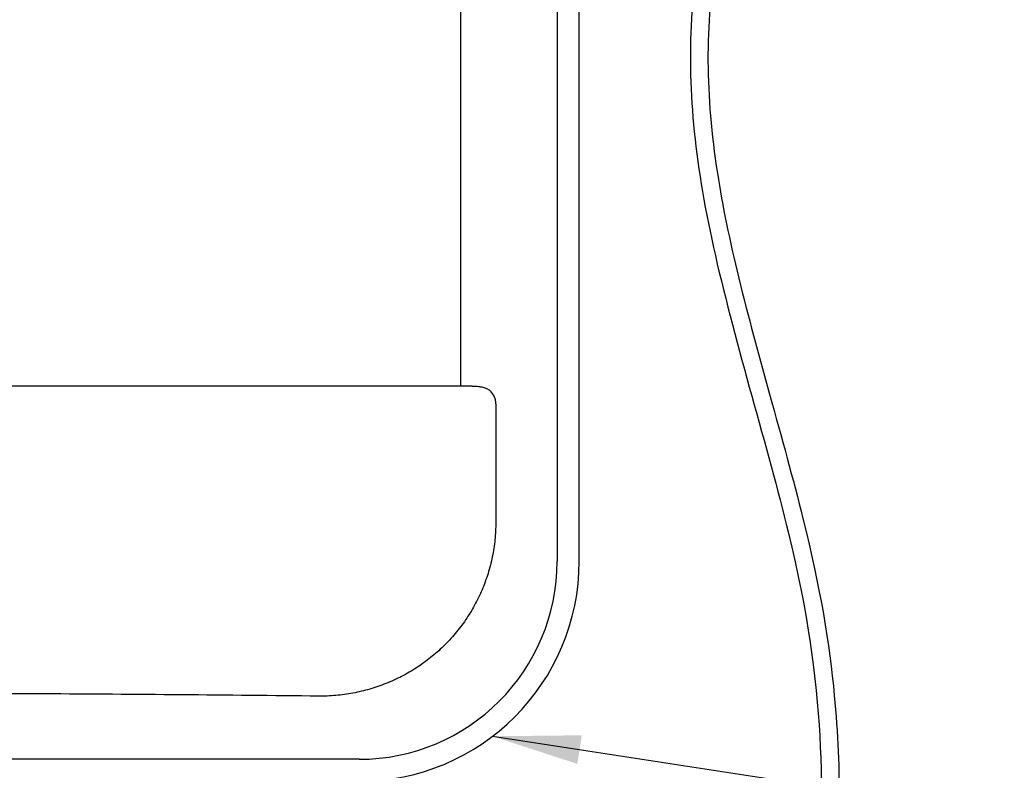
# Model space of a CAD drawing. Units: inches. Extents: x 115.9 to 175.8, y -102.4 to -60.8.
# Drawn here: x 132.7 to 138.3, y -69.5 to -65.2 of the extents above; entities that cross this region are included whole.
import ezdxf

# ---------------------------------------------------------------- set-up
doc = ezdxf.new("R2010")
doc.units = ezdxf.units.IN
doc.header["$MEASUREMENT"] = 0
doc.layers.add('HI Detail 3', color=249, linetype='Continuous')
doc.layers.add('HI Text', color=2, linetype='Continuous')
doc.styles.add('DIMS', font='arial.ttf')
doc.dimstyles.new('LandMatters', dxfattribs={"dimtxt": 0.125, "dimasz": 0.125, "dimexe": 0.18, "dimexo": 0.0625, "dimgap": 0.095, "dimtad": 0, "dimdec": 3, "dimzin": 0, "dimdsep": 46, "dimlunit": 4, "dimtxsty": 'DIMS', "dimblk": 'ARCHTICK', "dimcen": 0.075, "dimclrd": 2, "dimclre": 2, "dimclrt": 2, "dimadec": 0, "dimazin": 0, "dimtfac": 1, "dimtdec": 3, "dimtix": 1, "dimtofl": 0, "dimtmove": 1, "dimatfit": 1, "dimfxl": 0.18, "dimtolj": 1, "dimtzin": 0, "dimarcsym": 0})

# ---------------------------------------------------------------- blocks, each defined once
blk = doc.blocks.new('_ARCHTICK')
at = {"color": 0, "linetype": 'ByBlock', "const_width": 0.15}
blk.add_lwpolyline([(-0.5, -0.5), (0.5, 0.5)], dxfattribs=at)

msp = doc.modelspace()

# ---------------------------------------------------------------- linework, layer by layer
at = {"layer": 'HI Detail 3'}
for p, q in [((135.7683, -62.1866), (135.7683, -68.2746)), ((135.8933, -68.2746), (135.8933, -62.1866)), ((135.2216, -67.2803), (135.2216, -63.8662)), ((135.2865, -67.2803), (127.2885, -67.2803)), ((135.4197, -67.3803), (135.4197, -68.0544)), ((134.6435, -69.3995), (127.9305, -69.3995))]:
    msp.add_line(p, q, dxfattribs=at)
for radius in [1.2498, 1.1248]:
    msp.add_arc((134.6435, -68.2746), radius, 270, 0, dxfattribs=at)
for points, knots in [([(138.2016, -63.0717), (137.8697, -63.1025), (137.3159, -63.3126), (136.7441, -63.9113), (136.4607, -65.2021), (136.5972, -66.4509), (137.1485, -68.2295), (137.2838, -69.2777), (137.2668, -70.2582), (136.6918, -71.5431), (135.4536, -72.2249), (134.4887, -72.1769), (134.1073, -72.0949)], [0, 0, 0, 0, 1, 2, 3, 4, 5, 6, 7, 8, 9, 9.848128, 9.848128, 9.848128, 9.848128]), ([(138.2016, -63.1722), (138.0191, -63.1899), (137.8555, -63.2311), (137.538, -63.3587), (137.3872, -63.4492), (137.1257, -63.6717), (137.0143, -63.8073), (136.8088, -64.2091), (136.7211, -64.5052), (136.6396, -65.0232), (136.6233, -65.2296), (136.6252, -65.6399), (136.6429, -65.848), (136.7064, -66.2572), (136.7473, -66.4541), (136.851, -66.8792), (136.9125, -67.1043), (137.0415, -67.5712), (137.1089, -67.8124), (137.2623, -68.4295), (137.314, -68.7454), (137.3615, -69.2521), (137.3725, -69.4556), (137.3589, -69.8813), (137.3319, -70.1011), (137.2006, -70.6004), (137.0893, -70.8839), (136.7974, -71.3528), (136.6358, -71.5454), (136.2488, -71.8664), (136.0257, -71.9973), (135.5349, -72.1891), (135.2639, -72.2459), (134.7177, -72.2796), (134.4434, -72.2594), (134.1622, -72.2082), (134.1346, -72.2028), (134.1073, -72.1971)], [0.009742, 0.009742, 0.009742, 0.009742, 0.588905, 0.588905, 1.250408, 1.250408, 1.911911, 1.911911, 2.692523, 2.692523, 3.189207, 3.189207, 3.68589, 3.68589, 4.098337, 4.098337, 4.510784, 4.510784, 4.963618, 4.963618, 5.784853, 5.784853, 6.394621, 6.394621, 7.00439, 7.00439, 7.672253, 7.672253, 8.190639, 8.190639, 8.709024, 8.709024, 9.241753, 9.241753, 9.774481, 9.774481, 9.833154, 9.833154, 9.833154, 9.833154]), ([(135.2865, -67.2803), (135.2957, -67.2803), (135.3136, -67.2809), (135.3354, -67.2837), (135.3515, -67.2877), (135.3659, -67.2926), (135.376, -67.2977), (135.382, -67.3019)], [0, 0, 0, 0, 0.280388, 0.540496, 0.662464, 0.779302, 1, 1, 1, 1]), ([(135.4197, -67.3803), (135.4197, -67.3728), (135.418, -67.3577), (135.4106, -67.3364), (135.3985, -67.3172), (135.3878, -67.3065), (135.382, -67.3019)], [0, 0, 0, 0, 0.250113, 0.500316, 0.750353, 1, 1, 1, 1]), ([(135.4197, -68.0544), (135.4197, -68.0871), (135.4163, -68.1525), (135.4016, -68.2496), (135.3772, -68.3447), (135.3436, -68.4369), (135.3009, -68.5252), (135.2496, -68.6088), (135.1904, -68.6869), (135.1237, -68.7586), (135.0502, -68.8234), (134.9708, -68.8807), (134.8861, -68.9298), (134.797, -68.9705), (134.7044, -69.0023), (134.6091, -69.025), (134.5121, -69.0384), (134.4468, -69.0412), (134.4142, -69.0409)], [0, 0, 0, 0, 0.062618, 0.12526, 0.187857, 0.250422, 0.312967, 0.375483, 0.437973, 0.50044, 0.56289, 0.625326, 0.687757, 0.750187, 0.812616, 0.875062, 0.937544, 1, 1, 1, 1]), ([(134.4142, -69.0409), (133.8942, -69.0351), (132.8519, -69.0265), (131.2875, -69.0221), (129.723, -69.0265), (128.6808, -69.0351), (128.1607, -69.0409)], [0, 0, 0, 0, 0.249498, 0.5, 0.750502, 1, 1, 1, 1])]:
    msp.add_open_spline(points, degree=3, knots=knots, dxfattribs=at)

# ---------------------------------------------------------------- leaders
at = {"layer": 'HI Text'}
msp.add_leader([(135.4011, -69.2686), (157.9017, -72.7162), (158.5236, -72.7162)], dimstyle='LandMatters', override={"dimasz": 0.5}, dxfattribs=at)

doc.saveas('drawing.dxf')
